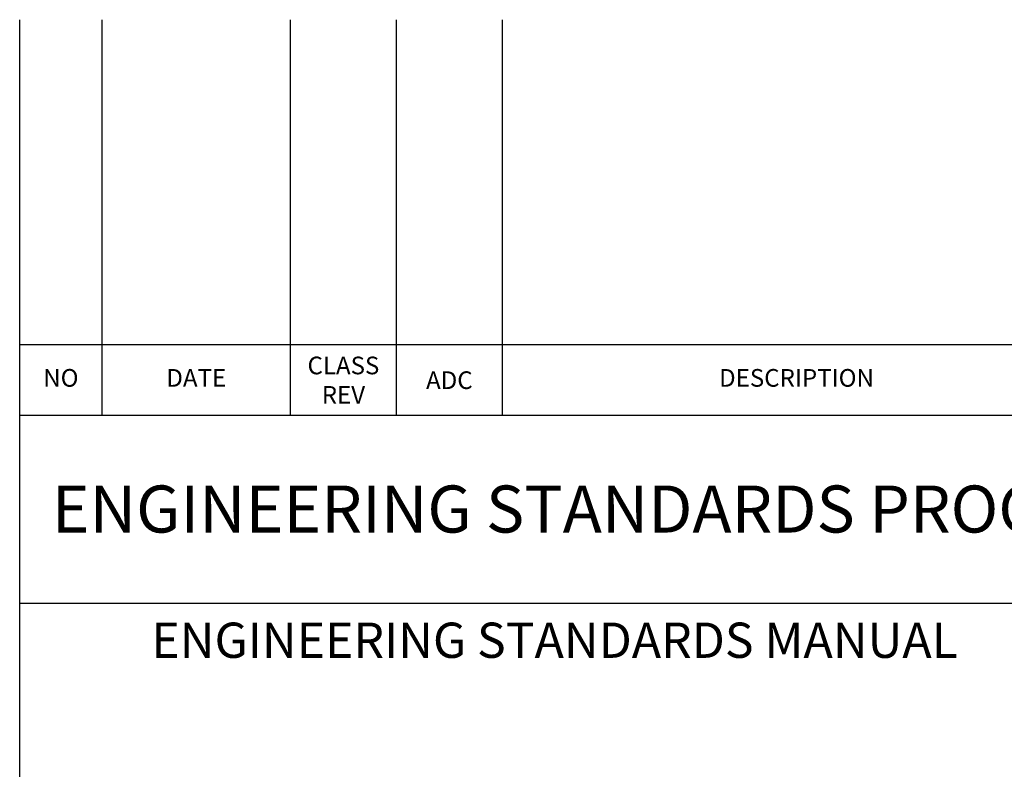
# Paper-space layout 'Layout1' of a CAD drawing. Units: inches. Extents: x 0 to 36, y 0 to 24.
# Drawn here: x 27.9 to 33.1, y 4 to 8 of the extents above; entities that cross this region are included whole.
import ezdxf
from ezdxf.enums import TextEntityAlignment as Align

# ---------------------------------------------------------------- set-up
doc = ezdxf.new("R2010")
doc.units = ezdxf.units.IN
doc.header["$MEASUREMENT"] = 0
for name, color, linetype in [('A-TBLK', 3, 'Continuous'), ('G-ANNO-TBLK', 3, 'Continuous'), ('G-TTLBTEXT', 3, 'Continuous')]:
    doc.layers.add(name, color=color, linetype=linetype)
doc.layers.add('G-ANNO-TEXT', color=7, linetype='Continuous', lineweight=30)
doc.styles.add('romand', font='romand.shx', dxfattribs={"height": 0.25})
doc.styles.add('romans', font='romans.shx', dxfattribs={"height": 0.125})
doc.styles.add('TITLEBLK$0$ROMANS', font='romans.shx', dxfattribs={"height": 12})

# ---------------------------------------------------------------- blocks, each defined once
blk = doc.blocks.new('B1')
at = {"layer": 'G-ANNO-TBLK'}
for p, q in [((27.875, 0.5), (27.875, 7.5)), ((28.3125, 5.875), (28.3125, 7.5)), ((29.3125, 5.875), (29.3125, 7.5)), ((29.875, 5.875), (29.875, 7.5)), ((30.4375, 5.875), (30.4375, 7.5)), ((35.4999, 6.25), (27.875, 6.25)), ((35.4999, 5.875), (27.875, 5.875)), ((35.4999, 4.875), (27.875, 4.875))]:
    blk.add_line(p, q, dxfattribs=at)
at = {"layer": 'A-TBLK', "color": 1, "linetype": 'Continuous', "insert": (28.0455, 5.5026), "char_height": 0.25, "width": 476.046875, "attachment_point": 1, "style": 'TITLEBLK$0$ROMANS'}
blk.add_mtext('{\\Fromant.shx|c1;ENGINEERING \\Fromant.shx|c0;STANDARDS PROGRAM}', dxfattribs=at)
at = {"layer": 'G-ANNO-TEXT', "style": 'romans'}
for s, p in [('CLASS', (29.5937, 6.0937)), ('ADC', (30.1562, 6.0155)), ('REV', (29.5937, 5.9375))]:
    blk.add_text(s, height=0.09375, dxfattribs=at).set_placement(p, align=Align.CENTER)
for s, p in [('NO', (28.0937, 6.0625)), ('DATE', (28.8125, 6.0625)), ('DESCRIPTION', (31.9994, 6.0625))]:
    blk.add_text(s, height=0.09375, dxfattribs=at).set_placement(p, align=Align.MIDDLE)
at = {"layer": 'G-ANNO-TEXT', "style": 'romans', "flags": 4}
for tag, p in [('BLDG#', (28.5014, 3.0613)), ('TA#', (33.195, 3.0613))]:
    blk.add_attdef(tag, p, '', height=0.125, dxfattribs=at)
blk.add_attdef('SHT_TOT', text='', height=0.1875, dxfattribs=at).set_placement((35.0382, 1.6056), align=Align.MIDDLE)
at = {"layer": 'G-ANNO-TEXT', "style": 'romans'}
blk.add_attdef('CLASSIFICATION', (29.1671, 1.2237), '', height=0.0919, dxfattribs=at)
at = {"layer": 'G-TTLBTEXT', "style": 'romand', "flags": 4}
for tag, height, p in [('PROJECT_TITLE', 0.1875, (30.7148, 4.6562)), ('PROJ_TITLE_CONT', 0.1875, (30.7148, 4.3437)), ('XXXXXXXX', 0.25, (29.8125, 0.7354)), ('CXXXXXXXXXXXXXXX', 0.25, (32.833, 0.7365))]:
    blk.add_attdef(tag, text='', height=height, dxfattribs=at).set_placement(p, align=Align.MIDDLE)

psp = doc.layouts.get("Layout1")

# ---------------------------------------------------------------- linework, layer by layer
at = {"layer": 'G-ANNO-TBLK'}
for p, q in [((27.875, 5.875), (27.875, 7.978)), ((28.3125, 5.875), (28.3125, 7.978)), ((29.3125, 5.875), (29.3125, 7.978)), ((29.875, 5.875), (29.875, 7.978)), ((30.4375, 5.875), (30.4375, 7.978))]:
    psp.add_line(p, q, dxfattribs=at)

# ---------------------------------------------------------------- block references
ref = psp.add_blockref('B1', (0, 0))
ref.add_attrib('PROJECT_TITLE', 'ENGINEERING STANDARDS MANUAL', dxfattribs={"layer": 'G-TTLBTEXT', "height": 0.1875, "style": 'romand', "flags": 4}).set_placement((30.7148, 4.6562), align=Align.MIDDLE)

# ---------------------------------------------------------------- texts
at = {"layer": 'G-ANNO-TEXT', "style": 'romans'}
psp.add_text('NO', height=0.09375, dxfattribs=at).set_placement((28.0937, 6.0625), align=Align.MIDDLE)

doc.saveas('drawing.dxf')
